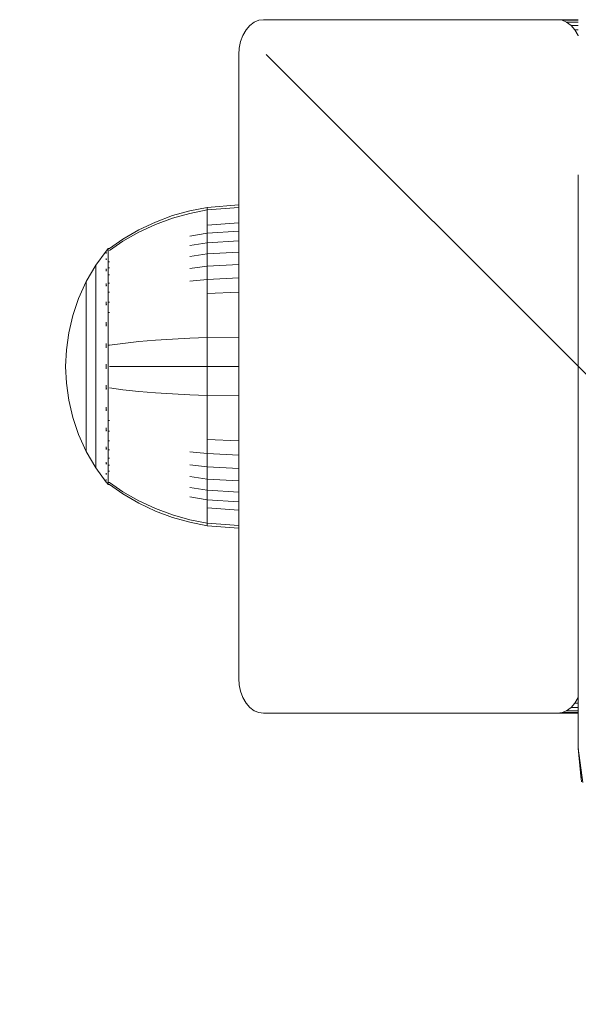
# Model space of a CAD drawing. Units: millimetres. Extents: x 2847 to 578302, y -1972 to 596964.
# Drawn here: x 4371 to 4419, y 3205 to 3291 of the extents above; entities that cross this region are included whole.
import ezdxf

# ---------------------------------------------------------------- set-up
doc = ezdxf.new("R2010")
doc.units = ezdxf.units.MM
doc.layers.get('0').update_dxf_attribs({"color": 1, "lineweight": 15})
doc.layers.get('Defpoints').update_dxf_attribs({"lineweight": 15})
doc.layers.add('Контур', color=7, linetype='Continuous', lineweight=15)
doc.layers.add('Подписи', color=7, linetype='Continuous', lineweight=15)
doc.styles.add('GOST-2.304_Type-B_italic', font='GOST Common Italic.ttf')
doc.dimstyles.new('Мой размер', dxfattribs={"dimtxt": 150, "dimasz": 150, "dimexe": 0, "dimexo": 0.625, "dimgap": 50, "dimtad": 1, "dimtxsty": 'GOST-2.304_Type-B_italic', "dimblk": 'OBLIQUE', "dimcen": 2.5, "dimclrt": 256, "dimadec": 0, "dimazin": 0, "dimtfac": 1, "dimtmove": 0, "dimatfit": 3, "dimfxl": 1, "dimlwd": -1, "dimlwe": -1, "dimarcsym": 0})

# ---------------------------------------------------------------- blocks, each defined once
blk = doc.blocks.new('_Oblique')
at = {"color": 0, "linetype": 'ByBlock', "lineweight": -2}
blk.add_line((-0.5, -0.5), (0.5, 0.5), dxfattribs=at)
blk = doc.blocks.new('*D77')
at = {"layer": 'Defpoints', "color": 0, "ltscale": 600, "transparency": 16777216}
for p in [(4467.229, 3212.605), (4467.229, 1712.605), (4467.229, 1712.605)]:
    blk.add_point(p, dxfattribs=at)
at = {"layer": 'Подписи', "color": 0, "ltscale": 600, "transparency": 16777216}
for p, q in [((4467.854, 3212.605), (4467.229, 3212.605)), ((4467.229, 3212.605), (4467.229, 1712.605)), ((4467.854, 1712.605), (4467.229, 1712.605))]:
    blk.add_line(p, q, dxfattribs=at)
at = {"layer": 'Подписи', "color": 0, "ltscale": 600, "transparency": 16777216, "xscale": 150, "yscale": 150, "zscale": 150}
for p, rotation in [((4467.229, 3212.605), 90), ((4467.229, 1712.605), 270)]:
    blk.add_blockref('_Oblique', p, dxfattribs=dict(at, rotation=rotation))
at = {"layer": 'Подписи', "ltscale": 600, "transparency": 16777216, "insert": (4342.229, 2462.605), "char_height": 150, "attachment_point": 5, "rotation": 90, "style": 'GOST-2.304_Type-B_italic'}
blk.add_mtext('1500', dxfattribs=at)

msp = doc.modelspace()

# ---------------------------------------------------------------- linework, layer by layer
at = {"layer": 'Контур'}
for p, q in [((4390.482, 3289.741), (4390.821, 3290.131)), ((4390.821, 3290.131), (4391.201, 3290.409)), ((4391.201, 3290.409), (4391.596, 3290.57)), ((4391.982, 3290.62), (4391.596, 3290.57)), ((4417.437, 3290.62), (4391.982, 3290.62)), ((4419.229, 3290.62), (4417.437, 3290.62)), ((4417.437, 3290.62), (4417.823, 3290.57)), ((4417.823, 3290.57), (4419.229, 3290.57)), ((4418.218, 3290.409), (4417.823, 3290.57)), ((4418.218, 3290.409), (4419.229, 3290.409)), ((4418.598, 3290.131), (4418.218, 3290.409)), ((4418.598, 3290.131), (4419.229, 3290.131)), ((4418.937, 3289.741), (4418.598, 3290.131)), ((4390.009, 3288.724), (4390.206, 3289.262)), ((4390.206, 3289.262), (4390.482, 3289.741)), ((4418.937, 3289.741), (4419.229, 3289.741)), ((4419.213, 3289.262), (4418.937, 3289.741)), ((4419.213, 3289.262), (4419.229, 3289.262)), ((4419.229, 3289.219), (4419.213, 3289.262)), ((4389.86, 3287.62), (4389.896, 3288.166)), ((4389.896, 3288.166), (4390.009, 3288.724)), ((4389.86, 3233.62), (4389.86, 3287.62)), ((4419.229, 3277.196), (4419.229, 3268.912)), ((4389.86, 3274.612), (4387.113, 3274.386)), ((4382.656, 3273.116), (4384.127, 3273.667)), ((4384.127, 3273.667), (4385.618, 3274.09)), ((4384.127, 3273.449), (4385.618, 3273.865)), ((4387.113, 3274.386), (4385.618, 3274.09)), ((4387.113, 3274.156), (4385.618, 3273.865)), ((4387.113, 3274.386), (4387.113, 3274.156)), ((4389.86, 3274.378), (4387.113, 3274.156)), ((4387.113, 3274.156), (4387.113, 3273.855)), ((4387.113, 3273.855), (4387.113, 3273.419)), ((4381.22, 3272.437), (4382.656, 3273.116)), ((4381.22, 3272.24), (4382.656, 3272.907)), ((4382.656, 3272.907), (4384.127, 3273.449)), ((4387.113, 3273.419), (4387.113, 3272.848)), ((4389.86, 3273.048), (4387.113, 3272.848)), ((4387.113, 3272.848), (4387.113, 3272.141)), ((4379.837, 3271.634), (4381.22, 3272.437)), ((4379.837, 3271.45), (4381.22, 3272.24)), ((4387.113, 3272.141), (4385.618, 3271.894)), ((4389.86, 3272.331), (4387.113, 3272.141)), ((4387.113, 3272.141), (4387.113, 3271.306)), ((4378.664, 3270.815), (4379.837, 3271.634)), ((4378.664, 3270.644), (4379.837, 3271.45)), ((4387.113, 3271.306), (4385.618, 3271.077)), ((4389.86, 3271.482), (4387.113, 3271.306)), ((4387.113, 3271.306), (4387.113, 3270.353)), ((4378.391, 3270.606), (4377.489, 3269.37)), ((4378.391, 3270.615), (4378.406, 3270.626)), ((4378.391, 3270.615), (4378.391, 3270.597)), ((4378.391, 3270.466), (4378.391, 3270.448)), ((4378.391, 3270.448), (4378.406, 3270.459)), ((4378.391, 3270.398), (4378.391, 3270.448)), ((4378.391, 3270.448), (4378.406, 3270.434)), ((4378.391, 3270.448), (4378.398, 3270.425)), ((4378.46, 3270.7), (4378.406, 3270.626)), ((4378.554, 3270.815), (4378.46, 3270.7)), ((4378.554, 3270.815), (4378.664, 3270.815)), ((4378.554, 3270.773), (4378.554, 3270.815)), ((4378.554, 3270.773), (4378.554, 3270.644)), ((4378.554, 3270.644), (4378.554, 3270.421)), ((4378.554, 3270.421), (4378.554, 3270.098)), ((4387.113, 3270.353), (4385.618, 3270.143)), ((4389.86, 3270.512), (4387.113, 3270.353)), ((4387.113, 3270.353), (4387.113, 3269.295)), ((4377.489, 3269.37), (4376.669, 3267.963)), ((4377.489, 3269.37), (4377.489, 3269.335)), ((4378.391, 3269.913), (4378.391, 3269.964)), ((4378.391, 3269.913), (4378.406, 3269.923)), ((4378.391, 3269.832), (4378.391, 3269.913)), ((4378.391, 3269.913), (4378.406, 3269.875)), ((4378.391, 3269.913), (4378.398, 3269.871)), ((4378.554, 3270.098), (4378.554, 3269.675)), ((4378.554, 3269.675), (4378.664, 3269.675)), ((4378.554, 3269.675), (4378.554, 3269.152)), ((4389.86, 3269.437), (4387.113, 3269.295)), ((4377.489, 3269.335), (4377.489, 3269.224)), ((4377.489, 3269.032), (4377.489, 3269.224)), ((4377.489, 3268.755), (4377.489, 3269.032)), ((4377.489, 3268.392), (4377.489, 3268.755)), ((4378.391, 3268.985), (4378.391, 3269.066)), ((4378.391, 3268.985), (4378.406, 3268.994)), ((4378.391, 3268.876), (4378.391, 3268.985)), ((4378.391, 3268.985), (4378.406, 3268.924)), ((4378.391, 3268.985), (4378.397, 3268.926)), ((4378.554, 3269.152), (4378.664, 3269.152)), ((4378.554, 3269.152), (4378.554, 3268.534)), ((4378.554, 3268.534), (4378.664, 3268.534)), ((4378.554, 3268.534), (4378.554, 3267.827)), ((4387.113, 3269.295), (4385.618, 3269.108)), ((4387.113, 3269.295), (4387.113, 3268.151)), ((4419.229, 3268.912), (4419.229, 3260.605)), ((4376.669, 3267.963), (4376.005, 3266.504)), ((4376.669, 3267.963), (4376.669, 3267.934)), ((4376.669, 3267.934), (4376.669, 3267.841)), ((4376.669, 3267.68), (4376.669, 3267.841)), ((4376.669, 3267.447), (4376.669, 3267.68)), ((4377.489, 3267.943), (4377.489, 3268.392)), ((4377.489, 3267.412), (4377.489, 3267.943)), ((4378.391, 3267.686), (4378.391, 3267.794)), ((4378.391, 3267.686), (4378.406, 3267.694)), ((4378.391, 3267.552), (4378.391, 3267.686)), ((4378.391, 3267.686), (4378.406, 3267.605)), ((4378.391, 3267.686), (4378.397, 3267.612)), ((4378.554, 3267.827), (4378.664, 3267.827)), ((4378.554, 3267.827), (4378.554, 3267.044)), ((4387.113, 3268.151), (4385.618, 3267.989)), ((4389.86, 3268.274), (4387.113, 3268.151)), ((4387.113, 3268.151), (4387.113, 3266.94)), ((4376.669, 3267.142), (4376.669, 3267.447)), ((4376.669, 3266.765), (4376.669, 3267.142)), ((4377.489, 3266.806), (4377.489, 3267.412)), ((4378.554, 3267.044), (4378.664, 3267.044)), ((4378.554, 3267.044), (4378.554, 3266.196)), ((4389.86, 3267.044), (4387.113, 3266.94)), ((4387.113, 3266.94), (4387.113, 3265.684)), ((4376.005, 3266.504), (4375.499, 3265.017)), ((4376.669, 3266.32), (4376.669, 3266.765)), ((4376.669, 3265.811), (4376.669, 3266.32)), ((4377.489, 3266.133), (4377.489, 3266.806)), ((4377.489, 3265.406), (4377.489, 3266.133)), ((4378.391, 3266.087), (4378.391, 3266.22)), ((4378.391, 3266.087), (4378.406, 3266.093)), ((4378.391, 3265.93), (4378.391, 3266.087)), ((4378.391, 3266.087), (4378.406, 3265.992)), ((4378.391, 3266.087), (4378.398, 3266)), ((4378.554, 3266.196), (4378.664, 3266.196)), ((4378.554, 3266.196), (4378.554, 3265.299)), ((4376.669, 3265.247), (4376.669, 3265.811)), ((4376.669, 3264.636), (4376.669, 3265.247)), ((4377.489, 3264.636), (4377.489, 3265.406)), ((4378.554, 3265.299), (4378.664, 3265.299)), ((4378.554, 3265.299), (4378.554, 3264.369)), ((4387.113, 3265.684), (4387.113, 3264.404)), ((4375.499, 3265.017), (4375.148, 3263.526)), ((4376.669, 3263.99), (4376.669, 3264.636)), ((4377.489, 3263.837), (4377.489, 3264.636)), ((4378.391, 3264.296), (4378.391, 3264.45)), ((4378.391, 3264.296), (4378.406, 3264.3)), ((4378.391, 3264.118), (4378.391, 3264.296)), ((4378.391, 3264.296), (4378.406, 3264.193)), ((4378.391, 3264.296), (4378.398, 3264.201)), ((4378.554, 3264.369), (4378.554, 3263.421)), ((4387.113, 3264.404), (4387.113, 3263.121)), ((4375.148, 3263.526), (4374.946, 3262.052)), ((4376.669, 3263.32), (4376.669, 3263.99)), ((4377.489, 3263.024), (4377.489, 3263.837)), ((4378.554, 3263.421), (4378.554, 3262.471)), ((4376.669, 3262.637), (4376.669, 3263.32)), ((4376.669, 3261.952), (4376.669, 3262.637)), ((4377.489, 3262.208), (4377.489, 3263.024)), ((4378.391, 3262.434), (4378.391, 3262.607)), ((4378.664, 3262.471), (4379.837, 3262.62)), ((4379.837, 3262.62), (4381.22, 3262.766)), ((4381.22, 3262.766), (4382.656, 3262.889)), ((4382.656, 3262.889), (4384.127, 3262.99)), ((4384.127, 3262.99), (4385.618, 3263.067)), ((4387.113, 3263.121), (4385.618, 3263.067)), ((4389.86, 3263.162), (4387.113, 3263.121)), ((4387.113, 3263.121), (4387.113, 3260.615)), ((4374.946, 3262.052), (4374.881, 3260.615)), ((4376.669, 3261.275), (4376.669, 3261.952)), ((4377.489, 3261.401), (4377.489, 3262.208)), ((4378.391, 3262.434), (4378.406, 3262.436)), ((4378.391, 3262.239), (4378.391, 3262.434)), ((4378.554, 3262.471), (4378.554, 3261.531)), ((4378.554, 3262.471), (4378.664, 3262.471)), ((4376.669, 3260.615), (4376.669, 3261.275)), ((4377.489, 3260.615), (4377.489, 3261.401)), ((4378.554, 3261.531), (4378.554, 3260.615)), ((4374.946, 3259.177), (4374.881, 3260.615)), ((4376.669, 3259.954), (4376.669, 3260.615)), ((4377.489, 3259.828), (4377.489, 3260.615)), ((4378.391, 3260.615), (4378.391, 3260.805)), ((4378.391, 3260.425), (4378.391, 3260.615)), ((4378.391, 3260.615), (4378.406, 3260.615)), ((4378.554, 3260.615), (4378.554, 3259.698)), ((4378.664, 3260.615), (4379.837, 3260.615)), ((4379.837, 3260.615), (4381.22, 3260.615)), ((4381.22, 3260.615), (4382.656, 3260.615)), ((4382.656, 3260.615), (4384.127, 3260.615)), ((4384.127, 3260.615), (4385.618, 3260.615)), ((4387.113, 3260.615), (4385.618, 3260.615)), ((4387.113, 3260.615), (4387.113, 3258.109)), ((4389.86, 3260.615), (4387.113, 3260.615)), ((4419.229, 3260.605), (4419.229, 3252.298)), ((4374.946, 3259.177), (4375.148, 3257.703)), ((4376.669, 3259.278), (4376.669, 3259.954)), ((4376.669, 3258.593), (4376.669, 3259.278)), ((4377.489, 3259.021), (4377.489, 3259.828)), ((4378.554, 3259.698), (4378.554, 3258.759)), ((4376.669, 3257.91), (4376.669, 3258.593)), ((4377.489, 3258.206), (4377.489, 3259.021)), ((4378.391, 3258.795), (4378.391, 3258.991)), ((4378.391, 3258.622), (4378.391, 3258.795)), ((4378.391, 3258.795), (4378.406, 3258.793)), ((4378.391, 3258.795), (4378.406, 3258.686)), ((4378.391, 3258.795), (4378.398, 3258.699)), ((4378.554, 3258.759), (4378.554, 3257.808)), ((4378.664, 3258.759), (4379.837, 3258.61)), ((4379.837, 3258.61), (4381.22, 3258.463)), ((4381.22, 3258.463), (4382.656, 3258.34)), ((4382.656, 3258.34), (4384.127, 3258.24)), ((4375.148, 3257.703), (4375.499, 3256.212)), ((4376.669, 3257.239), (4376.669, 3257.91)), ((4377.489, 3257.392), (4377.489, 3258.206)), ((4378.554, 3257.808), (4378.554, 3256.86)), ((4384.127, 3258.24), (4385.618, 3258.163)), ((4387.113, 3258.109), (4385.618, 3258.163)), ((4387.113, 3258.109), (4387.113, 3256.825)), ((4389.86, 3258.068), (4387.113, 3258.109)), ((4376.669, 3256.593), (4376.669, 3257.239)), ((4376.669, 3255.983), (4376.669, 3256.593)), ((4377.489, 3256.593), (4377.489, 3257.392)), ((4377.489, 3255.824), (4377.489, 3256.593)), ((4378.391, 3256.934), (4378.391, 3257.111)), ((4378.391, 3256.78), (4378.391, 3256.934)), ((4378.391, 3256.934), (4378.406, 3256.93)), ((4378.391, 3256.934), (4378.406, 3256.825)), ((4378.391, 3256.934), (4378.398, 3256.844)), ((4378.554, 3256.86), (4378.554, 3255.93)), ((4387.113, 3256.825), (4387.113, 3255.545)), ((4375.499, 3256.212), (4376.005, 3254.725)), ((4376.669, 3255.418), (4376.669, 3255.983)), ((4377.489, 3255.096), (4377.489, 3255.824)), ((4378.554, 3255.93), (4378.664, 3255.93)), ((4378.554, 3255.93), (4378.554, 3255.033)), ((4376.669, 3254.909), (4376.669, 3255.418)), ((4376.669, 3254.464), (4376.669, 3254.909)), ((4377.489, 3254.424), (4377.489, 3255.096)), ((4378.391, 3255.143), (4378.391, 3255.3)), ((4378.391, 3255.009), (4378.391, 3255.143)), ((4378.391, 3255.143), (4378.406, 3255.136)), ((4378.391, 3255.143), (4378.406, 3255.041)), ((4378.391, 3255.143), (4378.397, 3255.063)), ((4378.554, 3255.033), (4378.664, 3255.033)), ((4378.554, 3255.033), (4378.554, 3254.186)), ((4387.113, 3255.545), (4387.113, 3254.289)), ((4376.005, 3254.725), (4376.669, 3253.266)), ((4376.669, 3254.087), (4376.669, 3254.464)), ((4376.669, 3253.782), (4376.669, 3254.087)), ((4377.489, 3253.817), (4377.489, 3254.424)), ((4378.554, 3254.186), (4378.664, 3254.186)), ((4378.554, 3254.186), (4378.554, 3253.402)), ((4387.113, 3254.289), (4387.113, 3253.079)), ((4389.86, 3254.186), (4387.113, 3254.289)), ((4376.669, 3253.55), (4376.669, 3253.782)), ((4376.669, 3253.389), (4376.669, 3253.55)), ((4376.669, 3253.296), (4376.669, 3253.389)), ((4376.669, 3253.266), (4376.669, 3253.296)), ((4376.669, 3253.266), (4377.489, 3251.859)), ((4377.489, 3253.286), (4377.489, 3253.817)), ((4377.489, 3252.837), (4377.489, 3253.286)), ((4378.391, 3253.544), (4378.391, 3253.677)), ((4378.391, 3253.435), (4378.391, 3253.544)), ((4378.391, 3253.544), (4378.406, 3253.536)), ((4378.391, 3253.544), (4378.406, 3253.456)), ((4378.391, 3253.544), (4378.397, 3253.477)), ((4378.554, 3253.402), (4378.664, 3253.402)), ((4378.554, 3253.402), (4378.554, 3252.696)), ((4387.113, 3253.079), (4385.618, 3253.241)), ((4377.489, 3252.474), (4377.489, 3252.837)), ((4377.489, 3252.197), (4377.489, 3252.474)), ((4378.391, 3252.245), (4378.391, 3252.353)), ((4378.554, 3252.696), (4378.664, 3252.696)), ((4378.554, 3252.696), (4378.554, 3252.077)), ((4387.113, 3253.079), (4387.113, 3251.934)), ((4389.86, 3252.955), (4387.113, 3253.079)), ((4377.489, 3252.006), (4377.489, 3252.197)), ((4377.489, 3251.895), (4377.489, 3252.006)), ((4377.489, 3251.859), (4377.489, 3251.895)), ((4378.391, 3250.623), (4377.489, 3251.859)), ((4378.391, 3252.163), (4378.391, 3252.245)), ((4378.391, 3252.245), (4378.406, 3252.235)), ((4378.391, 3252.245), (4378.406, 3252.176)), ((4378.391, 3252.245), (4378.398, 3252.194)), ((4378.554, 3252.077), (4378.664, 3252.077)), ((4378.554, 3252.077), (4378.554, 3251.554)), ((4378.554, 3251.554), (4378.664, 3251.554)), ((4378.554, 3251.554), (4378.554, 3251.131)), ((4387.113, 3251.934), (4385.618, 3252.121)), ((4387.113, 3251.934), (4387.113, 3250.877)), ((4389.86, 3251.792), (4387.113, 3251.934)), ((4419.229, 3252.298), (4419.229, 3244.014)), ((4378.391, 3251.317), (4378.391, 3251.397)), ((4378.391, 3251.265), (4378.391, 3251.317)), ((4378.391, 3251.317), (4378.406, 3251.306)), ((4378.391, 3251.317), (4378.406, 3251.269)), ((4378.391, 3251.317), (4378.398, 3251.284)), ((4378.391, 3250.782), (4378.391, 3250.832)), ((4378.391, 3250.764), (4378.391, 3250.782)), ((4378.391, 3250.782), (4378.406, 3250.77)), ((4378.391, 3250.615), (4378.391, 3250.632)), ((4378.554, 3251.131), (4378.554, 3250.808)), ((4378.554, 3250.808), (4378.554, 3250.585)), ((4387.113, 3250.877), (4385.618, 3251.086)), ((4387.113, 3250.877), (4387.113, 3249.923)), ((4389.86, 3250.717), (4387.113, 3250.877)), ((4378.406, 3250.603), (4378.391, 3250.615)), ((4378.46, 3250.53), (4378.406, 3250.603)), ((4378.46, 3250.53), (4378.554, 3250.415)), ((4378.554, 3250.585), (4378.664, 3250.585)), ((4378.554, 3250.456), (4378.554, 3250.585)), ((4378.554, 3250.456), (4378.554, 3250.415)), ((4378.664, 3250.415), (4378.554, 3250.415)), ((4379.837, 3249.779), (4378.664, 3250.585)), ((4379.837, 3249.595), (4378.664, 3250.415)), ((4381.22, 3248.99), (4379.837, 3249.779)), ((4387.113, 3249.923), (4385.618, 3250.153)), ((4387.113, 3249.923), (4387.113, 3249.088)), ((4389.86, 3249.748), (4387.113, 3249.923)), ((4381.22, 3248.792), (4379.837, 3249.595)), ((4382.656, 3248.322), (4381.22, 3248.99)), ((4387.113, 3249.088), (4385.618, 3249.336)), ((4387.113, 3249.088), (4387.113, 3248.382)), ((4389.86, 3248.899), (4387.113, 3249.088)), ((4382.656, 3248.113), (4381.22, 3248.792)), ((4384.127, 3247.78), (4382.656, 3248.322)), ((4384.127, 3247.562), (4382.656, 3248.113)), ((4387.113, 3248.382), (4387.113, 3247.81)), ((4389.86, 3248.181), (4387.113, 3248.382)), ((4385.618, 3247.364), (4384.127, 3247.78)), ((4385.618, 3247.139), (4384.127, 3247.562)), ((4387.113, 3247.073), (4385.618, 3247.364)), ((4387.113, 3247.81), (4387.113, 3247.375)), ((4387.113, 3247.375), (4387.113, 3247.073)), ((4387.113, 3246.843), (4385.618, 3247.139)), ((4387.113, 3246.843), (4387.113, 3247.073)), ((4389.86, 3246.851), (4387.113, 3247.073)), ((4389.86, 3246.617), (4387.113, 3246.843)), ((4419.229, 3235.775), (4419.229, 3244.014)), ((4419.229, 3235.775), (4419.229, 3227.605)), ((4389.86, 3233.62), (4389.896, 3233.074)), ((4390.009, 3232.516), (4389.896, 3233.074)), ((4390.206, 3231.978), (4390.009, 3232.516)), ((4390.482, 3231.499), (4390.206, 3231.978)), ((4418.937, 3231.499), (4419.213, 3231.978)), ((4419.213, 3231.978), (4419.229, 3232.021)), ((4419.213, 3231.978), (4419.229, 3231.978)), ((4390.821, 3231.109), (4390.482, 3231.499)), ((4391.201, 3230.831), (4390.821, 3231.109)), ((4418.218, 3230.831), (4418.598, 3231.109)), ((4418.598, 3231.109), (4418.937, 3231.499)), ((4418.598, 3231.109), (4419.229, 3231.109)), ((4418.937, 3231.499), (4419.229, 3231.499)), ((4391.596, 3230.67), (4391.201, 3230.831)), ((4391.982, 3230.62), (4391.596, 3230.67)), ((4391.982, 3230.62), (4417.437, 3230.62)), ((4395.384, 3230.62), (4395.387, 3230.62)), ((4395.387, 3230.62), (4419.229, 3230.62)), ((4417.437, 3230.62), (4417.823, 3230.67)), ((4417.437, 3230.62), (4419.229, 3230.62)), ((4417.823, 3230.67), (4418.218, 3230.831)), ((4417.823, 3230.67), (4419.229, 3230.67)), ((4418.218, 3230.831), (4419.229, 3230.831)), ((4419.229, 3227.605), (4419.254, 3227.551)), ((4419.229, 3227.605), (4419.63, 3224.632)), ((4419.229, 3227.605), (4419.515, 3224.695)), ((4419.479, 3224.875), (4419.229, 3227.605))]:
    msp.add_line(p, q, dxfattribs=at)
at = {"layer": 'Подписи'}
msp.add_arc((4389.86, 3212.605), 1500, 179.99999, 270, dxfattribs=at)

# ---------------------------------------------------------------- dimensions: what is measured, and where the dimension line sits
at = {"layer": 'Подписи', "ltscale": 600}
dim = msp.add_linear_dim(base=(4467.229, 1712.605), p1=(4467.229, 3212.605), p2=(4467.229, 1712.605), angle=90, dimstyle='Мой размер', dxfattribs=at)
dim.commit()
dim.dimension.update_dxf_attribs({"geometry": '*D77', "text_midpoint": (4342.229, 2462.605)})

doc.saveas('drawing.dxf')
